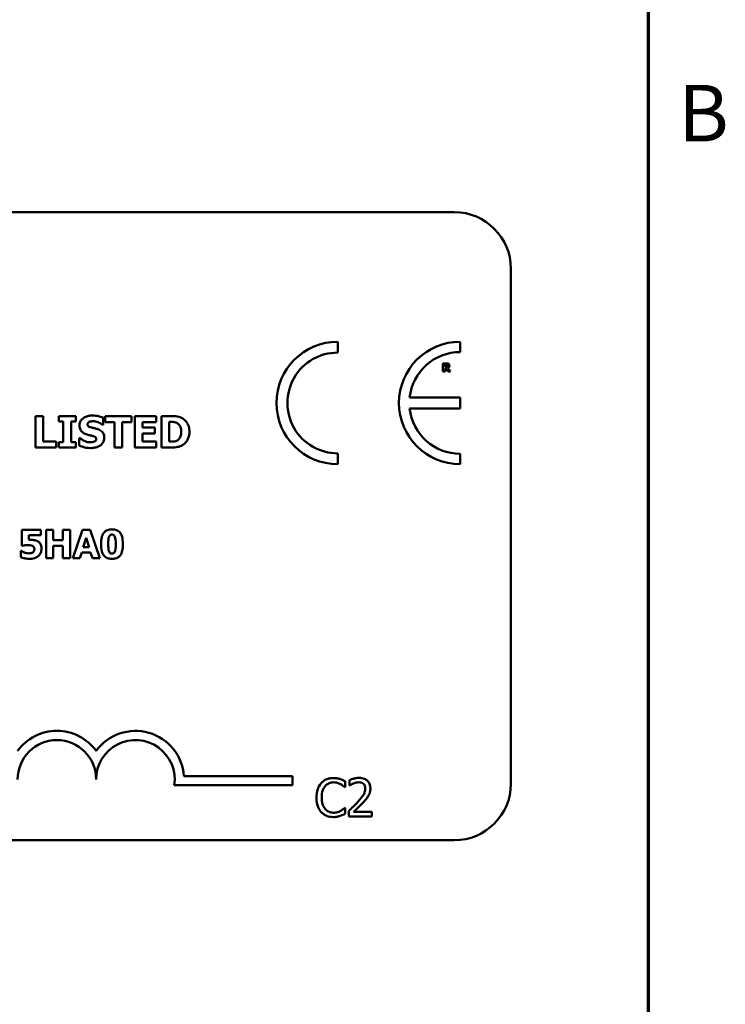
# Model space of a CAD drawing. Units: inches. Extents: x 0.05 to 2.15, y 0.02 to 1.67.
# Drawn here: x 1.99 to 2.14, y 0.45 to 0.66 of the extents above; entities that cross this region are included whole.
import ezdxf

# ---------------------------------------------------------------- set-up
doc = ezdxf.new("R2010")
doc.units = ezdxf.units.IN
doc.header["$LTSCALE"] = 0.1
doc.header["$MEASUREMENT"] = 0
doc.layers.get('0').update_dxf_attribs({"lineweight": 25})
doc.layers.add('Border (ANSI)', color=7, linetype='Continuous', lineweight=70)
doc.layers.add('Visible (ANSI)', color=7, linetype='Continuous', lineweight=50)
doc.styles.add('Note Text (ANSI)', font='tahoma.ttf')

# ---------------------------------------------------------------- blocks, each defined once
blk = doc.blocks.new('Borders Default Border')
at = {"layer": 'Border (ANSI)', "flags": 128}
blk.add_lwpolyline([(0.74999998873613, 0.4999999924907534), (0.74999998873613, 16.49999993992603), (21.24999939926027, 16.49999993992603), (21.24999939926027, 0.4999999924907534), (0.74999998873613, 0.4999999924907534)], dxfattribs=at)
at = {"layer": 'Border (ANSI)', "insert": (21.31337766583297, 6.314999999258461), "char_height": 0.1200000014830762, "attachment_point": 7, "style": 'Note Text (ANSI)'}
blk.add_mtext('B', dxfattribs=at)

msp = doc.modelspace()

# ---------------------------------------------------------------- linework, layer by layer
at = {"layer": 'Visible (ANSI)'}
for p, q in [((1.441199087310589, 0.6202197680787292), (2.083865753977256, 0.6202197680787292)), ((2.095865753977255, 0.6082197680787294), (2.095865753977255, 0.4988864347453958)), ((2.059148771307553, 0.5904167318558403), (2.059148771307553, 0.5927247700224509)), ((2.085130826816306, 0.5905221095788744), (2.085130826816306, 0.5927247700224767)), ((2.082160209749949, 0.5881222144253118), (2.081463505246795, 0.5881222144253118)), ((2.081463505246795, 0.5881222144253118), (2.081463505246795, 0.5863888810444827)), ((2.081896136268916, 0.587803359743425), (2.08204221947119, 0.587803359743425)), ((2.081896136268916, 0.5873370172130885), (2.081896136268916, 0.587803359743425)), ((2.081463505246795, 0.5863888810444827), (2.081896136268916, 0.5863888810444827)), ((2.082021149778553, 0.5873370172130885), (2.081896136268916, 0.5873370172130885)), ((2.081896136268916, 0.5863888810444827), (2.081896136268916, 0.5870251857620803)), ((2.081896136268916, 0.5870251857620803), (2.082053456640596, 0.5870251857620803)), ((2.082053456640596, 0.5870251857620803), (2.082535250278865, 0.5863888810444827)), ((2.083064801887108, 0.5863888810444827), (2.082481873724188, 0.5871263202867318)), ((2.082535250278865, 0.5863888810444827), (2.083064801887108, 0.5863888810444827)), ((2.08511009241276, 0.5808896675276031), (2.074390013180614, 0.5808896675276031)), ((2.08511009241276, 0.5785615428787729), (2.08511009241276, 0.5808896675276031)), ((1.994978861949193, 0.5769318994341428), (1.994978861949193, 0.5702652325547141)), ((1.996653632397024, 0.5769318994341428), (1.994978861949193, 0.5769318994341428)), ((1.996653632397024, 0.571534816603876), (1.996653632397024, 0.5769318994341428)), ((2.003541801174391, 0.5769318994341428), (1.999954550924843, 0.5769318994341428)), ((1.999954550924843, 0.5769318994341428), (1.999954550924843, 0.5757703650912926)), ((2.003541801174391, 0.5757703650912926), (2.003541801174391, 0.5769318994341428)), ((2.015389451471463, 0.5769318994341428), (2.009770866743258, 0.5769318994341428)), ((2.009770866743258, 0.5769318994341428), (2.009770866743258, 0.5756623153849809)), ((2.015389451471463, 0.5756623153849809), (2.015389451471463, 0.5769318994341428)), ((2.020581239859738, 0.5769318994341428), (2.016075567106542, 0.5769318994341428)), ((2.016075567106542, 0.5769318994341428), (2.016075567106542, 0.5702652325547141)), ((2.020581239859738, 0.5756623153849809), (2.020581239859738, 0.5769318994341428)), ((2.023779511166563, 0.5769318994341428), (2.02171576177601, 0.5769318994341428)), ((2.02171576177601, 0.5769318994341428), (2.02171576177601, 0.5702652325547141)), ((2.074388262487147, 0.5785615428787729), (2.08511009241276, 0.5785615428787729)), ((1.999954550924843, 0.5757703650912926), (2.000910790825702, 0.5757703650912926)), ((2.000910790825702, 0.5757703650912926), (2.000910790825702, 0.5714267668975646)), ((2.002585561273533, 0.5714267668975646), (2.002585561273533, 0.5757703650912926)), ((2.002585561273533, 0.5757703650912926), (2.003541801174391, 0.5757703650912926)), ((2.009192800814489, 0.5750788469708981), (2.00933866791801, 0.5750788469708981)), ((2.00933866791801, 0.5750788469708981), (2.00933866791801, 0.5766023478298922)), ((2.009770866743258, 0.5756623153849809), (2.011742773883444, 0.5756623153849809)), ((2.011742773883444, 0.5756623153849809), (2.011742773883444, 0.5702652325547141)), ((2.013417544331275, 0.5756623153849809), (2.015389451471463, 0.5756623153849809)), ((2.013417544331275, 0.5702652325547141), (2.013417544331275, 0.5756623153849809)), ((2.017739532583741, 0.5744899760714997), (2.017739532583741, 0.5756623153849809)), ((2.017739532583741, 0.5756623153849809), (2.020581239859738, 0.5756623153849809)), ((2.023390532223841, 0.5756893278115589), (2.023422947135734, 0.5756893278115589)), ((2.023390532223841, 0.5715132066626138), (2.023390532223841, 0.5756893278115589)), ((2.020359737961799, 0.5744899760714997), (2.017739532583741, 0.5744899760714997)), ((2.017739532583741, 0.571534816603876), (2.017739532583741, 0.5732203920223377)), ((2.017739532583741, 0.5732203920223377), (2.020359737961799, 0.5732203920223377)), ((2.020359737961799, 0.5732203920223377), (2.020359737961799, 0.5744899760714997)), ((1.999425107363916, 0.571534816603876), (1.996653632397024, 0.571534816603876)), ((1.999425107363916, 0.5702652325547141), (1.999425107363916, 0.571534816603876)), ((2.000910790825702, 0.5714267668975646), (1.999954550924843, 0.5714267668975646)), ((1.999954550924843, 0.5714267668975646), (1.999954550924843, 0.5702652325547141)), ((2.003541801174391, 0.5714267668975646), (2.002585561273533, 0.5714267668975646)), ((2.003541801174391, 0.5702652325547141), (2.003541801174391, 0.5714267668975646)), ((2.004292746633256, 0.5722479446655329), (2.004292746633256, 0.5706596139827516)), ((2.004444016222092, 0.5722479446655329), (2.004292746633256, 0.5722479446655329)), ((2.020581239859738, 0.571534816603876), (2.017739532583741, 0.571534816603876)), ((2.020581239859738, 0.5702652325547141), (2.020581239859738, 0.571534816603876)), ((2.023422947135734, 0.5715132066626138), (2.023390532223841, 0.5715132066626138)), ((1.994978861949193, 0.5702652325547141), (1.999425107363916, 0.5702652325547141)), ((1.999954550924843, 0.5702652325547141), (2.003541801174391, 0.5702652325547141)), ((2.011742773883444, 0.5702652325547141), (2.013417544331275, 0.5702652325547141)), ((2.016075567106542, 0.5702652325547141), (2.020581239859738, 0.5702652325547141)), ((2.02171576177601, 0.5702652325547141), (2.023801121107824, 0.5702652325547141)), ((2.059148771307553, 0.566710285402944), (2.059148771307552, 0.5690183235695545)), ((2.085130826816306, 0.5667102854029171), (2.085130826816308, 0.5689129458465187)), ((1.996110896503665, 0.5527578262061406), (1.99213358702174, 0.5527578262061406)), ((1.99213358702174, 0.5527578262061406), (1.99213358702174, 0.5493882962905245)), ((1.996110896503665, 0.5516249250945409), (1.996110896503665, 0.5527578262061406)), ((1.998780264358893, 0.5527578262061406), (1.997272971034448, 0.5527578262061406)), ((1.997272971034448, 0.5527578262061406), (1.997272971034448, 0.5467578263275401)), ((1.998780264358893, 0.5505600952943679), (1.998780264358893, 0.5527578262061406)), ((2.002334559262668, 0.5527578262061406), (2.000827265938221, 0.5527578262061406)), ((2.000827265938221, 0.5527578262061406), (2.000827265938221, 0.5505600952943679)), ((2.002334559262668, 0.5467578263275401), (2.002334559262668, 0.5527578262061406)), ((2.004960166989121, 0.5527578262061406), (2.002932614355916, 0.5467578263275401)), ((2.00660360293642, 0.5527578262061406), (2.004960166989121, 0.5527578262061406)), ((2.008631155569626, 0.5467578263275401), (2.00660360293642, 0.5527578262061406)), ((1.993558222325168, 0.5506281666057946), (1.993558222325168, 0.5516249250945409)), ((1.993558222325168, 0.5516249250945409), (1.996110896503665, 0.5516249250945409)), ((2.000827265938221, 0.5505600952943679), (1.998780264358893, 0.5505600952943679)), ((2.00514493197728, 0.5490722509160441), (2.005762436016649, 0.5510560434204761)), ((2.005762436016649, 0.5510560434204761), (2.006375077819488, 0.5490722509160441)), ((1.992012031108478, 0.5483040175442297), (1.991875888485625, 0.5483040175442297)), ((1.991875888485625, 0.5483040175442297), (1.991875888485625, 0.5469960759175331)), ((1.99213358702174, 0.5493882962905245), (1.992264867408064, 0.5493882962905245)), ((1.998780264358893, 0.5467578263275401), (1.998780264358893, 0.5494174697097073)), ((1.998780264358893, 0.5494174697097073), (2.000827265938221, 0.5494174697097073)), ((2.000827265938221, 0.5494174697097073), (2.000827265938221, 0.5467578263275401)), ((2.004439907680362, 0.5467578263275401), (2.004819162129737, 0.5479831099332185)), ((2.004819162129737, 0.5479831099332185), (2.006705709903561, 0.5479831099332185)), ((2.006375077819488, 0.5490722509160441), (2.00514493197728, 0.5490722509160441)), ((2.006705709903561, 0.5479831099332185), (2.007080102116406, 0.5467578263275401)), ((1.997272971034448, 0.5467578263275401), (1.998780264358893, 0.5467578263275401)), ((2.000827265938221, 0.5467578263275401), (2.002334559262668, 0.5467578263275401)), ((2.002932614355916, 0.5467578263275401), (2.004439907680362, 0.5467578263275401)), ((2.007080102116406, 0.5467578263275401), (2.008631155569626, 0.5467578263275401)), ((2.026480728627815, 0.5005085560035533), (2.049544767331668, 0.5005085560035533)), ((2.049544767331668, 0.5005085560035533), (2.049544767331668, 0.4985488207653731)), ((2.061621124312556, 0.4996427242895644), (2.061621124312556, 0.4985017194132261)), ((2.049544767331668, 0.4985488207653731), (2.024448875183344, 0.4985488207653733)), ((2.060603296099004, 0.4981386724071185), (2.060687574868279, 0.4981386724071185)), ((2.060687574868279, 0.4981386724071185), (2.060687574868279, 0.499422302892999)), ((2.061621124312556, 0.4985017194132261), (2.061679471152823, 0.4985017194132261)), ((2.060687574868279, 0.493769142369323), (2.060609779081256, 0.493769142369323)), ((2.060687574868279, 0.4924984778479464), (2.060687574868279, 0.493769142369323)), ((2.061452566774006, 0.4930884292328713), (2.061452566774006, 0.4919539073387849)), ((2.061452566774006, 0.4919539073387849), (2.066386116267719, 0.4919539073387849)), ((2.066386116267719, 0.4928809738008097), (2.062457429023054, 0.4928809738008097)), ((2.066386116267719, 0.4919539073387849), (2.066386116267719, 0.4928809738008097)), ((2.083865753977256, 0.4868864347453958), (1.441199087310589, 0.4868864347453958))]:
    msp.add_line(p, q, dxfattribs=at)
for centre, radius, start, end in [((2.083865753977256, 0.6082197680787294), 0.012, 0, 90), ((2.059148771307553, 0.5797175277126975), 0.0130072423097537, 90, 270), ((2.085130826816331, 0.5797175277126971), 0.0130072423097795, 90.00000000011214, 270.0000000001121), ((2.059148771307553, 0.5797175277126975), 0.0106992041431429, 89.9999999999955, 269.9999999999955), ((2.085130826816331, 0.5797175277126966), 0.0108045818661781, 90.0000000001365, 173.7719848341202), ((2.085130826816331, 0.5797175277126972), 0.0108045818661778, 186.1418450993794, 269.9999999998724), ((1.999544767331745, 0.4998093790416749), 0.010293068571553, 35.94251469146898, 144.0574853069106), ((2.016211433998333, 0.499809379041675), 0.0102930685711857, 3.894927878498278, 144.0574853070507), ((1.999544767331745, 0.499809379041675), 0.0083333333331727, 0, 180), ((2.016211433998333, 0.499809379041675), 0.0083333333333333, 351.2996422013253, 180), ((2.083865753977256, 0.4988864347453958), 0.012, 270, 0)]:
    msp.add_arc(centre, radius, start, end, dxfattribs=at)
for points, knots in [([(2.082282413967236, 0.5873946077062926), (2.082267574702628, 0.5873826405574146), (2.082251282251946, 0.5873730121116358), (2.082207819070909, 0.5873542632884436), (2.08218455059913, 0.5873499408993005), (2.082125757574996, 0.5873396036642881), (2.082070950996456, 0.5873370172130885), (2.082021149778553, 0.5873370172130885)], [-0.0037751656290817, -0.0037751656290817, -0.0037751656290817, -0.0037751656290817, -0.0034010140262716, -0.0034010140262716, -0.0028461396031759, -0.0028461396031759, 0, 0, 0, 0]), ([(2.08204221947119, 0.587803359743425), (2.082083688925449, 0.587803359743425), (2.082125261293589, 0.5878025122923602), (2.082197612488186, 0.5877953790759916), (2.082228265544204, 0.5877886155178949), (2.082257130336073, 0.5877766714660865)], [-0.0041556972568786, -0.0041556972568786, -0.0041556972568786, -0.0041556972568786, -0.0017852735983706, -0.0017852735983706, 0, 0, 0, 0]), ([(2.082609696526178, 0.5880295077777147), (2.082548518625475, 0.5880671557166083), (2.082482446883508, 0.5880918425633779), (2.082382472185064, 0.5881089434986378), (2.082303757708094, 0.5881222144253118), (2.082160209749949, 0.5881222144253118)], [-0.0281176089756218, -0.0281176089756218, -0.0281176089756218, -0.0281176089756218, -0.0082037658079167, -0.0082037658079167, 0, 0, 0, 0]), ([(2.082257130336073, 0.5877766714660865), (2.082278769737055, 0.5877671712412657), (2.082298866670296, 0.5877545409099814), (2.082325670963746, 0.5877272263980861), (2.082338587609402, 0.5877110605468922), (2.082360846886758, 0.5876553892692806), (2.082365288091604, 0.5876232077283275), (2.082365288091604, 0.5875912581708925)], [-0.0060077336753938, -0.0060077336753938, -0.0060077336753938, -0.0060077336753938, -0.0034244909302469, -0.0034244909302469, -0.0018259172074097, -0.0018259172074097, 0, 0, 0, 0]), ([(2.082365288091604, 0.5875912581708925), (2.082365288091604, 0.5875664517391082), (2.082363526179516, 0.5875405513462651), (2.082353779138909, 0.5874934951739001), (2.08234695437173, 0.5874757369174217), (2.082324088793765, 0.5874341508172966), (2.082305053561757, 0.5874127193819088), (2.082282413967236, 0.5873946077062926)], [-0.0038403303792645, -0.0038403303792645, -0.0038403303792645, -0.0038403303792645, -0.0027120298130434, -0.0027120298130434, -0.0016569400790239, -0.0016569400790239, 0, 0, 0, 0]), ([(2.082481873724188, 0.5871263202867318), (2.082556524202245, 0.5871625990237309), (2.082623545758135, 0.5872100872863864), (2.082736962674431, 0.5873342824876583), (2.082761871307311, 0.5873888333646697), (2.082801737203153, 0.587490490834422), (2.082811965575479, 0.5875688983780754), (2.082811965575479, 0.5876460393717453)], [-0.0080157577226852, -0.0080157577226852, -0.0080157577226852, -0.0080157577226852, -0.0062355775758978, -0.0062355775758978, -0.0044086077882422, -0.0044086077882422, 0, 0, 0, 0]), ([(2.082811965575479, 0.5876460393717453), (2.082811965575479, 0.5876949264618601), (2.082806988808524, 0.5877447147260753), (2.082782982653454, 0.58783031470377), (2.082766748669081, 0.587866800889374), (2.082704778173761, 0.5879558067746022), (2.082661135591381, 0.5879967738271301), (2.082609696526178, 0.5880295077777147)], [-0.0095174762782591, -0.0095174762782591, -0.0095174762782591, -0.0095174762782591, -0.0061981506140167, -0.0061981506140167, -0.0034845048863635, -0.0034845048863635, 0, 0, 0, 0]), ([(2.00710203899736, 0.5770507541110855), (2.006814916854108, 0.5770507541110855), (2.00652690598214, 0.5770253347783957), (2.005989669220765, 0.576909429746139), (2.005742097137596, 0.5768253567164355), (2.005282004073206, 0.5765924822261091), (2.005036833948149, 0.5764302331380406), (2.004676841220031, 0.5760576905352364), (2.004551953412375, 0.5758744404750638), (2.004371590935668, 0.5754397588026388), (2.004330564030465, 0.5752003026395767), (2.004330564030465, 0.5749545898086397)], [-0.0800120555804334, -0.0800120555804334, -0.0800120555804334, -0.0800120555804334, -0.0610121001278662, -0.0610121001278662, -0.0436480569434984, -0.0436480569434984, -0.0268938514748554, -0.0268938514748554, -0.0140424882880539, -0.0140424882880539, 0, 0, 0, 0]), ([(2.00933866791801, 0.5766023478298922), (2.009003418286333, 0.576750481388075), (2.00864398154544, 0.5768551343296568), (2.008045320705141, 0.5769787111086174), (2.007630392244839, 0.5770507541110855), (2.00710203899736, 0.5770507541110855)], [-0.0753631378672368, -0.0753631378672368, -0.0753631378672368, -0.0753631378672368, -0.0301953880934982, -0.0301953880934982, 0, 0, 0, 0]), ([(2.026248446955784, 0.5764078583585313), (2.026071971844718, 0.5765208024296128), (2.025886016149331, 0.5766155419941295), (2.025497216866735, 0.5767621384449443), (2.025298867683094, 0.576813123649818), (2.024660080918262, 0.5769059869240007), (2.024219018464313, 0.5769318994341428), (2.023779511166563, 0.5769318994341428)], [-0.0488647087219279, -0.0488647087219279, -0.0488647087219279, -0.0488647087219279, -0.0368904077198956, -0.0368904077198956, -0.0251178420664279, -0.0251178420664279, 0, 0, 0, 0]), ([(2.004330564030465, 0.5749545898086397), (2.004330564030465, 0.5747803191744288), (2.004346518701054, 0.5746054853704675), (2.004419654223237, 0.5742802407844009), (2.004472657849531, 0.5741310318332637), (2.004665793624488, 0.5737677757496661), (2.004812132267424, 0.5736168356495809), (2.005186412290015, 0.5733111112429782), (2.0054812815108, 0.5731711315590001), (2.005773027609726, 0.5730691224335014)], [-0.0406638513486091, -0.0406638513486091, -0.0406638513486091, -0.0406638513486091, -0.0338190470172609, -0.0338190470172609, -0.0275722417480448, -0.0275722417480448, -0.0176631085463727, -0.0176631085463727, 0, 0, 0, 0]), ([(2.006043151875504, 0.575159884250632), (2.006043151875504, 0.5751933280648182), (2.006046336209476, 0.5752264899183702), (2.006059691297408, 0.5752915249551074), (2.006069622949727, 0.5753227534760537), (2.006094273821355, 0.5753792528809042), (2.006125451399291, 0.5754442959320702), (2.006264702552774, 0.5755908117747395), (2.006340237714976, 0.5756451536699277), (2.006426728332911, 0.5756839253262434)], [-0.0257468401070019, -0.0257468401070019, -0.0257468401070019, -0.0257468401070019, -0.0185963792564179, -0.0185963792564179, -0.011551922311197, -0.011551922311197, -0.0054168638962503, -0.0054168638962503, 0, 0, 0, 0]), ([(2.006923756981946, 0.5744845735861839), (2.006728520236935, 0.5745293153402488), (2.006523649918166, 0.5745875028203355), (2.006279410205798, 0.5747061638004661), (2.006224933584719, 0.5747472680740479), (2.006140527228819, 0.5748323759499249), (2.006106387697158, 0.5748835426656428), (2.006054453957696, 0.5750109237477588), (2.006043151875504, 0.5750850562346461), (2.006043151875504, 0.575159884250632)], [-0.0166159938436475, -0.0166159938436475, -0.0166159938436475, -0.0166159938436475, -0.011124856891041, -0.011124856891041, -0.0078594471293075, -0.0078594471293075, -0.0042764211135787, -0.0042764211135787, 0, 0, 0, 0]), ([(2.006426728332911, 0.5756839253262434), (2.00654374825154, 0.5757359341789674), (2.006668156630866, 0.5757791661212792), (2.00686545256355, 0.5758161591086574), (2.006990270178123, 0.5758351949150795), (2.007188478762409, 0.5758351949150795)], [-0.0313206683722023, -0.0313206683722023, -0.0313206683722023, -0.0313206683722023, -0.0113276205918687, -0.0113276205918687, 0, 0, 0, 0]), ([(2.007188478762409, 0.5758351949150795), (2.007568294861955, 0.5758351949150795), (2.007933646368069, 0.5757602048152815), (2.008527476518457, 0.575517274299214), (2.008877878877528, 0.5753481280474305), (2.009192800814489, 0.5750788469708981)], [-0.0580373153762889, -0.0580373153762889, -0.0580373153762889, -0.0580373153762889, -0.0236802543610161, -0.0236802543610161, 0, 0, 0, 0]), ([(2.023422947135734, 0.5756893278115589), (2.0236229861699, 0.5756893278115589), (2.024157869689111, 0.5756879508868252), (2.024618685538718, 0.5756421123691684), (2.024829330772519, 0.5755747664384782), (2.025027485274461, 0.5754678259136199)], [-0.0264654255082942, -0.0264654255082942, -0.0264654255082942, -0.0264654255082942, -0.0128684596113059, -0.0128684596113059, 0, 0, 0, 0]), ([(2.025027485274461, 0.5754678259136199), (2.02519570496474, 0.5753719798110191), (2.025345793807864, 0.5752529640095294), (2.025600708972465, 0.5749610777737422), (2.025697282263494, 0.5747973424348543), (2.025899488554148, 0.5742987483978822), (2.025945907778111, 0.5739481997259837), (2.025945907778111, 0.573603968479744)], [-0.0417534617344027, -0.0417534617344027, -0.0417534617344027, -0.0417534617344027, -0.0307218278084643, -0.0307218278084643, -0.019672815722598, -0.019672815722598, 0, 0, 0, 0]), ([(2.027663898108465, 0.5735931635091128), (2.027663898108465, 0.5739620619627352), (2.027622329604685, 0.5743315849885846), (2.027402908751219, 0.5750916324092687), (2.027236064264221, 0.5753780329819628), (2.026866987081247, 0.57591585687552), (2.026585568843935, 0.5761905401165821), (2.026248446955784, 0.5764078583585313)], [-0.049826549786368, -0.049826549786368, -0.049826549786368, -0.049826549786368, -0.0372779485303671, -0.0372779485303671, -0.0229226637954509, -0.0229226637954509, 0, 0, 0, 0]), ([(2.005773027609726, 0.5730691224335014), (2.006009930084504, 0.5729863945851666), (2.006253752112975, 0.5729218015333232), (2.006743464400396, 0.5728224892512586), (2.006986121216335, 0.5727665625437215), (2.007226296159618, 0.5727017534320418)], [-0.0285567664084923, -0.0285567664084923, -0.0285567664084923, -0.0285567664084923, -0.0142169426215888, -0.0142169426215888, 0, 0, 0, 0]), ([(2.008236560913632, 0.5741388145259867), (2.008019264706338, 0.5742145389618623), (2.007793469825462, 0.5742833867364902), (2.007354375886805, 0.5743864783568704), (2.007139157491651, 0.5744359347614117), (2.006923756981946, 0.5744845735861839)], [-0.0257765740937568, -0.0257765740937568, -0.0257765740937568, -0.0257765740937568, -0.0126200755387834, -0.0126200755387834, 0, 0, 0, 0]), ([(2.009603389698474, 0.5723505918865289), (2.009603389698474, 0.5725074672736498), (2.009590356909376, 0.5726656329241058), (2.009529862986827, 0.5729567865852113), (2.009486239688444, 0.5730902799006895), (2.009365045017074, 0.5733334534145424), (2.009260742323841, 0.5735027197522004), (2.008820543712932, 0.573884387966683), (2.008529379931579, 0.5740312950428345), (2.008236560913632, 0.5741388145259867)], [-0.0682051876066458, -0.0682051876066458, -0.0682051876066458, -0.0682051876066458, -0.0497616216940839, -0.0497616216940839, -0.033250982284854, -0.033250982284854, -0.0178270827128775, -0.0178270827128775, 0, 0, 0, 0]), ([(2.025945907778111, 0.573603968479744), (2.025945907778111, 0.5733511022082488), (2.025922350402183, 0.5730928172721864), (2.025786039124073, 0.5725600939406374), (2.025677506857426, 0.5723615640944268), (2.025450812644943, 0.5720381438974886), (2.025294365182386, 0.57188990024925), (2.025108522554196, 0.5717725259577616)], [-0.0311026233251277, -0.0311026233251277, -0.0311026233251277, -0.0311026233251277, -0.0225717803822217, -0.0225717803822217, -0.012561851684849, -0.012561851684849, 0, 0, 0, 0]), ([(2.026226837014521, 0.5707946761156412), (2.026484564518388, 0.5709582770528784), (2.026708159139789, 0.5711616224095069), (2.02704314057137, 0.5715706436564321), (2.027252950851219, 0.5718629616469585), (2.027588304203849, 0.5726740504661777), (2.027663898108465, 0.5731285603244998), (2.027663898108465, 0.5735931635091128)], [-0.0824019177261204, -0.0824019177261204, -0.0824019177261204, -0.0824019177261204, -0.0501542615333016, -0.0501542615333016, -0.0265520720006386, -0.0265520720006386, 0, 0, 0, 0]), ([(2.004292746633256, 0.5706596139827516), (2.004639872899355, 0.570508689519231), (2.005001268359229, 0.5703891588727843), (2.005530308210359, 0.5702531906867462), (2.005961808473383, 0.5701463778777713), (2.006713060054638, 0.5701463778777713)], [-0.1398056947551399, -0.1398056947551399, -0.1398056947551399, -0.1398056947551399, -0.0429340278687262, -0.0429340278687262, 0, 0, 0, 0]), ([(2.006718462539952, 0.5713619370737774), (2.006316527766434, 0.5713619370737774), (2.005924330749782, 0.5714484125030284), (2.005298451928365, 0.571686976179353), (2.004887707353542, 0.5718710457474208), (2.004444016222092, 0.5722479446655329)], [-0.0831696631747301, -0.0831696631747301, -0.0831696631747301, -0.0831696631747301, -0.0332706574675677, -0.0332706574675677, 0, 0, 0, 0]), ([(2.006713060054638, 0.5701463778777713), (2.007011316458239, 0.5701463778777713), (2.007313256257883, 0.5701692336042641), (2.007864170416663, 0.5702763883410423), (2.008116724292902, 0.5703533593249365), (2.008687689820424, 0.5706229977675958), (2.008911947340516, 0.5708107777824928), (2.009227981812256, 0.5711349665209497), (2.009362064167321, 0.571332796633128), (2.009559151269213, 0.5718098345995384), (2.009603389698474, 0.5720773483393926), (2.009603389698474, 0.5723505918865289)], [-0.0597555454342878, -0.0597555454342878, -0.0597555454342878, -0.0597555454342878, -0.050044822089797, -0.050044822089797, -0.0414874056926739, -0.0414874056926739, -0.0294944746404061, -0.0294944746404061, -0.015615868718844, -0.015615868718844, 0, 0, 0, 0]), ([(2.007474810484135, 0.5714915967213515), (2.007368082494378, 0.5714423376491559), (2.007232861750031, 0.5714127690884748), (2.007042259580364, 0.5713864791340381), (2.006863809240176, 0.5713619370737774), (2.006718462539952, 0.5713619370737774)], [-0.0277382576365648, -0.0277382576365648, -0.0277382576365648, -0.0277382576365648, -0.0083065639177493, -0.0083065639177493, 0, 0, 0, 0]), ([(2.007226296159618, 0.5727017534320418), (2.007347771861621, 0.5726701697495212), (2.007464132280389, 0.5726239291588398), (2.00760811235603, 0.5725374170887934), (2.007685911276589, 0.5724897470014483), (2.007793285911413, 0.5723795082046114), (2.007828147790807, 0.5723281022398023), (2.007879303789376, 0.5722043409880704), (2.007890801853434, 0.572135059626146), (2.007890801853434, 0.572064260164803)], [-0.0281797724953955, -0.0281797724953955, -0.0281797724953955, -0.0281797724953955, -0.0128400913897429, -0.0128400913897429, -0.0076525272544735, -0.0076525272544735, -0.0040461892157456, -0.0040461892157456, 0, 0, 0, 0]), ([(2.007890801853434, 0.572064260164803), (2.007890801853434, 0.5719894579035752), (2.007880404760499, 0.571914610555202), (2.007825164509553, 0.5717707662445384), (2.007785517538664, 0.5717210802432896), (2.007669060051286, 0.571599150766319), (2.007577929010168, 0.5715367110764912), (2.007474810484135, 0.5714915967213515)], [-0.0126607387808281, -0.0126607387808281, -0.0126607387808281, -0.0126607387808281, -0.0096359998876088, -0.0096359998876088, -0.0064325455228409, -0.0064325455228409, 0, 0, 0, 0]), ([(2.025108522554196, 0.5717725259577616), (2.024995492777252, 0.5717012302523053), (2.024875641157961, 0.5716430945857536), (2.024566882921278, 0.57154243713863), (2.024459690792585, 0.5715364527905032), (2.024068330535464, 0.5715172952953994), (2.023724632704742, 0.5715132066626138), (2.023422947135734, 0.5715132066626138)], [-0.0258160304644084, -0.0258160304644084, -0.0258160304644084, -0.0258160304644084, -0.0222873976571099, -0.0222873976571099, -0.0172413302687764, -0.0172413302687764, 0, 0, 0, 0]), ([(2.023801121107824, 0.5702652325547141), (2.024254128225303, 0.5702652325547141), (2.024710012953834, 0.5702924153971808), (2.02554116119009, 0.5704413647803606), (2.025898060560379, 0.5705823413223406), (2.026226837014521, 0.5707946761156412)], [-0.0482568490649797, -0.0482568490649797, -0.0482568490649797, -0.0482568490649797, -0.0223674923479903, -0.0223674923479903, 0, 0, 0, 0]), ([(2.009452873543275, 0.5520916998014661), (2.00925092960248, 0.5517992292665197), (2.009123161425216, 0.5514662727831822), (2.008987246911319, 0.5508479949944713), (2.008922889761455, 0.5504298105466602), (2.008922889761455, 0.5497578262668404)], [-0.0875340931592924, -0.0875340931592924, -0.0875340931592924, -0.0875340931592924, -0.0384039015917105, -0.0384039015917105, 0, 0, 0, 0]), ([(2.011237314349958, 0.5528793821194024), (2.010998649398752, 0.5528793821194024), (2.010756618642115, 0.5528572449863879), (2.010260896272558, 0.5527357854448768), (2.010074572076281, 0.5526420780769051), (2.009751084993764, 0.5524395981806574), (2.009586996985246, 0.5522813225987337), (2.009452873543275, 0.5520916998014661)], [-0.0293133381156482, -0.0293133381156482, -0.0293133381156482, -0.0293133381156482, -0.0218101178479015, -0.0218101178479015, -0.0132738060608403, -0.0132738060608403, 0, 0, 0, 0]), ([(2.013026617393171, 0.5520673886188137), (2.012927254306517, 0.5522120752186792), (2.01281043077005, 0.552341127309582), (2.012538989519053, 0.5525608524237621), (2.012388241793114, 0.5526493292856914), (2.011918038884648, 0.5528390580273462), (2.011569129876356, 0.5528793821194024), (2.011237314349958, 0.5528793821194024)], [-0.0389861756603199, -0.0389861756603199, -0.0389861756603199, -0.0389861756603199, -0.028922648386794, -0.028922648386794, -0.0189632573336668, -0.0189632573336668, 0, 0, 0, 0]), ([(2.013546876701933, 0.5497578262668404), (2.013546876701933, 0.5504529466538325), (2.013467831386148, 0.5509545075227112), (2.013297118658538, 0.5515715087349135), (2.013187027530447, 0.5518353668131116), (2.013026617393171, 0.5520673886188137)], [-0.0366021682331865, -0.0366021682331865, -0.0366021682331865, -0.0366021682331865, -0.0161205077236057, -0.0161205077236057, 0, 0, 0, 0]), ([(1.994107655053111, 0.5506476155519163), (1.994029613873623, 0.5506476155519163), (1.993923842907476, 0.5506449654170888), (1.99379658339961, 0.5506412767357012), (1.993676868106881, 0.5506376582683316), (1.993558222325168, 0.5506281666057946)], [-0.0169929236560329, -0.0169929236560329, -0.0169929236560329, -0.0169929236560329, -0.0068022697594087, -0.0068022697594087, 0, 0, 0, 0]), ([(1.995556601539191, 0.550292672285192), (1.995355721894109, 0.5504186476558364), (1.995135605128053, 0.5505047649062214), (1.994717612795277, 0.5506050830660876), (1.994457581455737, 0.5506476155519163), (1.994107655053111, 0.5506476155519163)], [-0.0445941634545515, -0.0445941634545515, -0.0445941634545515, -0.0445941634545515, -0.0199982939100558, -0.0199982939100558, 0, 0, 0, 0]), ([(1.996276212545701, 0.5487902411972767), (1.996276212545701, 0.5489923025363252), (1.996255913722001, 0.549197541053488), (1.996166538533938, 0.5495260242711236), (1.996105749158824, 0.549690780213985), (1.995870613508174, 0.5500394744987172), (1.995727638382071, 0.5501802766455849), (1.995556601539191, 0.550292672285192)], [-0.0420756211557705, -0.0420756211557705, -0.0420756211557705, -0.0420756211557705, -0.0240353952814672, -0.0240353952814672, -0.0116964119633353, -0.0116964119633353, 0, 0, 0, 0]), ([(2.008922889761455, 0.5497578262668404), (2.008922889761455, 0.549334019068424), (2.008950211482896, 0.5487180019449907), (2.009175547109824, 0.5479182243856185), (2.009286753228355, 0.5476579711854064), (2.009448011306745, 0.547428814968745)], [-0.0475037756441124, -0.0475037756441124, -0.0475037756441124, -0.0475037756441124, -0.0160139092493314, -0.0160139092493314, 0, 0, 0, 0]), ([(2.010435045322431, 0.5497529640303098), (2.010435045322431, 0.5501568153923972), (2.010452928485181, 0.5505804947846435), (2.010554725321032, 0.5511620721147223), (2.010606507505963, 0.5512995513558924), (2.010688252517068, 0.5514661167804867), (2.010737176004994, 0.551540067284626), (2.010853334112223, 0.5516542625050787), (2.010914589517498, 0.5516955010861511), (2.011064636216498, 0.5517571499794406), (2.011150288368285, 0.551770792190455), (2.011237314349958, 0.551770792190455)], [-0.0278561091293287, -0.0278561091293287, -0.0278561091293287, -0.0278561091293287, -0.0198749718662714, -0.0198749718662714, -0.0142810712382024, -0.0142810712382024, -0.0092690800332331, -0.0092690800332331, -0.0049735348526942, -0.0049735348526942, 0, 0, 0, 0]), ([(2.011237314349958, 0.547739998106695), (2.011190769246034, 0.547739998106695), (2.011144311216551, 0.5477439638174073), (2.011055710190384, 0.5477613997471874), (2.011014059651245, 0.5477741698077117), (2.010903189971254, 0.547823022193856), (2.010841593260805, 0.5478676340483886), (2.0107039667921, 0.548012386823563), (2.010652313497806, 0.5481166457195487), (2.01046427206259, 0.548581800848768), (2.010435045322431, 0.5492382504514401), (2.010435045322431, 0.5497529640303098)], [-0.0439897274415003, -0.0439897274415003, -0.0439897274415003, -0.0439897274415003, -0.0416507962537483, -0.0416507962537483, -0.0394522878814073, -0.0394522878814073, -0.0355629856876935, -0.0355629856876935, -0.0294158810324093, -0.0294158810324093, 0, 0, 0, 0]), ([(2.011237314349958, 0.551770792190455), (2.011283909391567, 0.551770792190455), (2.011330440620211, 0.5517668813841315), (2.011419079333065, 0.551749660348516), (2.011460739313934, 0.551737055768802), (2.011571305522584, 0.551688882569282), (2.011632733334051, 0.5516449398728019), (2.011771848741638, 0.5514997803916046), (2.011822339208463, 0.5513951538657983), (2.011989838767449, 0.5509819882869667), (2.012034721140956, 0.5503981861136868), (2.012034721140956, 0.5497578262668404)], [-0.0553712699942153, -0.0553712699942153, -0.0553712699942153, -0.0553712699942153, -0.052368543437572, -0.052368543437572, -0.0495526280376302, -0.0495526280376302, -0.0445968847227328, -0.0445968847227328, -0.0365965652472691, -0.0365965652472691, 0, 0, 0, 0]), ([(2.012034721140956, 0.5497578262668404), (2.012034721140956, 0.5493529834052684), (2.012016266895952, 0.5489291032280958), (2.011912274165637, 0.5483481668064712), (2.011859878302542, 0.5482097573308704), (2.011776692130216, 0.5480415766080888), (2.011727618322591, 0.5479676236782585), (2.011612210212068, 0.5478545062983442), (2.011551976266021, 0.547813850560851), (2.011405254209159, 0.5477534373583656), (2.011322035861985, 0.547739998106695), (2.011237314349958, 0.547739998106695)], [-0.0280352474184864, -0.0280352474184864, -0.0280352474184864, -0.0280352474184864, -0.0197925382145889, -0.0197925382145889, -0.0140759005702844, -0.0140759005702844, -0.0090667683313619, -0.0090667683313619, -0.0048418344122528, -0.0048418344122528, 0, 0, 0, 0]), ([(2.013021755156641, 0.547419090495684), (2.01311835436372, 0.5475563630531121), (2.013196881358131, 0.5477050661604373), (2.013331465023019, 0.5480329609076166), (2.013384110001581, 0.5482139074791382), (2.013476334913093, 0.5486479070627257), (2.013546876701933, 0.5490723692677828), (2.013546876701933, 0.5497578262668404)], [-0.0931657765646712, -0.0931657765646712, -0.0931657765646712, -0.0931657765646712, -0.0675982796911505, -0.0675982796911505, -0.0391738674961402, -0.0391738674961402, 0, 0, 0, 0]), ([(1.992639259620909, 0.5479879721697491), (1.992519035461994, 0.548034015464653), (1.992381465296823, 0.5480926502383884), (1.992184576239324, 0.5482080679617491), (1.992098822439596, 0.5482570055732082), (1.992012031108478, 0.5483040175442297)], [-0.0130430463800687, -0.0130430463800687, -0.0130430463800687, -0.0130430463800687, -0.0056410438876531, -0.0056410438876531, 0, 0, 0, 0]), ([(1.992264867408064, 0.5493882962905245), (1.992438974569101, 0.5494327491827045), (1.992630293452741, 0.549469990573932), (1.992893803044419, 0.5495149301942184), (1.993126569557351, 0.5495536123325607), (1.993451253121497, 0.5495536123325607)], [-0.0563341750988341, -0.0563341750988341, -0.0563341750988341, -0.0563341750988341, -0.0185556656909597, -0.0185556656909597, 0, 0, 0, 0]), ([(1.993563084561698, 0.5477934827085305), (1.993399215566824, 0.5477934827085305), (1.993233359152215, 0.5478092294690475), (1.993010022966231, 0.5478656770764943), (1.992849175733606, 0.5479068682171162), (1.992639259620909, 0.5479879721697491)], [-0.0445965796338652, -0.0445965796338652, -0.0445965796338652, -0.0445965796338652, -0.0128609882440192, -0.0128609882440192, 0, 0, 0, 0]), ([(1.993451253121497, 0.5495536123325607), (1.99361258280353, 0.5495536123325607), (1.993895953271394, 0.5495362420843689), (1.99422311042263, 0.5494579301794122), (1.994341622339256, 0.549410600105878), (1.994448011610245, 0.5493396739252198)], [-0.0192281180591609, -0.0192281180591609, -0.0192281180591609, -0.0192281180591609, -0.0073074270609677, -0.0073074270609677, 0, 0, 0, 0]), ([(1.99450635844861, 0.5480657679542364), (1.99444933455134, 0.5480120984038646), (1.994384648583509, 0.5479688801570866), (1.994236570429924, 0.547896486393112), (1.994153340075023, 0.5478699544570719), (1.993902847678094, 0.547816277514873), (1.993732760439345, 0.5477934827085305), (1.993563084561698, 0.5477934827085305)], [-0.0191148294211056, -0.0191148294211056, -0.0191148294211056, -0.0191148294211056, -0.0146406270616598, -0.0146406270616598, -0.0096969764075271, -0.0096969764075271, 0, 0, 0, 0]), ([(1.994448011610245, 0.5493396739252198), (1.994506198487688, 0.5493015514882741), (1.994557687784979, 0.5492558899764303), (1.99463808475584, 0.549160014818073), (1.994681990286795, 0.5490992823386549), (1.994750186359178, 0.5489289577289105), (1.994764056984725, 0.5488302392620658), (1.994764056984725, 0.548731894358911)], [-0.0165642472518705, -0.0165642472518705, -0.0165642472518705, -0.0165642472518705, -0.0104799228498032, -0.0104799228498032, -0.0056204112152939, -0.0056204112152939, 0, 0, 0, 0]), ([(1.994764056984725, 0.548731894358911), (1.994764056984725, 0.5486581238606103), (1.99475953865106, 0.5485816041706956), (1.994736906915098, 0.5484498551363374), (1.994720972378331, 0.5483900574033564), (1.994678562910399, 0.5482976653482176), (1.994628294388081, 0.5481877038937083), (1.99450635844861, 0.5480657679542364)], [-0.0414246106080557, -0.0414246106080557, -0.0414246106080557, -0.0414246106080557, -0.0239888129787915, -0.0239888129787915, -0.0098551437013835, -0.0098551437013835, 0, 0, 0, 0]), ([(1.99563925956021, 0.5472343255075262), (1.995743435101911, 0.547328884845379), (1.995836111236081, 0.5474336276831048), (1.99599697483042, 0.5476650742831224), (1.996063055178158, 0.5477889404920459), (1.996200576154448, 0.5481306592816177), (1.996276212545701, 0.5484150307227345), (1.996276212545701, 0.5487902411972767)], [-0.0480470040545878, -0.0480470040545878, -0.0480470040545878, -0.0480470040545878, -0.0347676315847198, -0.0347676315847198, -0.0214432786200854, -0.0214432786200854, 0, 0, 0, 0]), ([(1.991875888485625, 0.5469960759175331), (1.99212190735805, 0.5468863136513741), (1.992411659492741, 0.5468051334143686), (1.992813003040797, 0.5467139189716286), (1.99317083621866, 0.5466361531713396), (1.993825645334345, 0.5466314081777478)], [-0.1075073351206027, -0.1075073351206027, -0.1075073351206027, -0.1075073351206027, -0.037423323471555, -0.037423323471555, 0, 0, 0, 0]), ([(1.993825645334345, 0.5466314081777478), (1.994422405177475, 0.5466314081777478), (1.994754424110865, 0.5467370231462974), (1.995191132575154, 0.5469041747881055), (1.995430795035382, 0.5470451038619127), (1.99563925956021, 0.5472343255075262)], [-0.0267244373869761, -0.0267244373869761, -0.0267244373869761, -0.0267244373869761, -0.0160897590541632, -0.0160897590541632, 0, 0, 0, 0]), ([(2.009448011306745, 0.547428814968745), (2.009545132044732, 0.5472890974158524), (2.009659113876356, 0.5471647434669702), (2.009924322859221, 0.5469517973202703), (2.010071807564631, 0.5468663775249524), (2.010543168172604, 0.5466739062078017), (2.010897727256216, 0.5466314081777478), (2.011237314349958, 0.5466314081777478)], [-0.0387026639451589, -0.0387026639451589, -0.0387026639451589, -0.0387026639451589, -0.0290494733565169, -0.0290494733565169, -0.0194074024073593, -0.0194074024073593, 0, 0, 0, 0]), ([(2.011237314349958, 0.5466314081777478), (2.011479153641109, 0.5466314081777478), (2.011726199022489, 0.5466532946646209), (2.012109888702294, 0.5467482264534925), (2.012318809511, 0.5468156078148536), (2.012727054334139, 0.5470738085624971), (2.012889706694695, 0.5472304498357593), (2.013021755156641, 0.547419090495684)], [-0.0504103781232417, -0.0504103781232417, -0.0504103781232417, -0.0504103781232417, -0.0276059530259845, -0.0276059530259845, -0.0131596602191321, -0.0131596602191321, 0, 0, 0, 0]), ([(2.058217558630297, 0.500096533047199), (2.057935634748741, 0.500096533047199), (2.057654296217818, 0.5000709342597685), (2.057119551530079, 0.4999573481856137), (2.056871781328083, 0.4998746032506249), (2.056242787778332, 0.4995734329551491), (2.055905432689479, 0.4993169482968419), (2.055617882747276, 0.4989944260643722)], [-0.0560015917495273, -0.0560015917495273, -0.0560015917495273, -0.0560015917495273, -0.0398551454684972, -0.0398551454684972, -0.0246941942448582, -0.0246941942448582, 0, 0, 0, 0]), ([(2.059624365778965, 0.4998890776151374), (2.059330866886406, 0.4999784033650463), (2.059072625426501, 0.500021705578038), (2.058723889468346, 0.5000792950023207), (2.058469831892348, 0.500096533047199), (2.058217558630297, 0.500096533047199)], [-0.0201973989401221, -0.0201973989401221, -0.0201973989401221, -0.0201973989401221, -0.0144174169261574, -0.0144174169261574, 0, 0, 0, 0]), ([(2.060687574868279, 0.499422302892999), (2.060442209663899, 0.4995539622709594), (2.060252548094589, 0.4996403659308595), (2.059980358837939, 0.4997617033103296), (2.059803853702327, 0.4998307440400442), (2.059624365778965, 0.4998890776151374)], [-0.017031962976662, -0.017031962976662, -0.017031962976662, -0.017031962976662, -0.0107858752462118, -0.0107858752462118, 0, 0, 0, 0]), ([(2.063669746704164, 0.5001224649762066), (2.063156906630748, 0.5001224649762066), (2.062724112893627, 0.5000116046809711), (2.062219771376579, 0.4998765624168435), (2.061878176081938, 0.4997687300588697), (2.061621124312556, 0.4996427242895644)], [-0.0253747941046454, -0.0253747941046454, -0.0253747941046454, -0.0253747941046454, -0.0163605853483387, -0.0163605853483387, 0, 0, 0, 0]), ([(2.06605548417287, 0.4979247339928051), (2.06605548417287, 0.4980958778691211), (2.066041908399534, 0.4982673743876071), (2.065981187196668, 0.4985906169444766), (2.065936974239429, 0.4987417143219987), (2.065773712409958, 0.4991222654101398), (2.065630624616471, 0.4993289174917016), (2.065300247050597, 0.4996488900891115), (2.065085962508974, 0.4998136107489441), (2.064423616723741, 0.5000730597453547), (2.064043494643796, 0.5001224649762066), (2.063669746704164, 0.5001224649762066)], [-0.0959953968725845, -0.0959953968725845, -0.0959953968725845, -0.0959953968725845, -0.079800649386459, -0.079800649386459, -0.0648758660385824, -0.0648758660385824, -0.0406209224374668, -0.0406209224374668, -0.0213596947500188, -0.0213596947500188, 0, 0, 0, 0]), ([(2.055617882747276, 0.4989944260643722), (2.055207979220839, 0.4985298687344096), (2.054991733596595, 0.4980359945880107), (2.054684883861468, 0.497142634599666), (2.054619503480481, 0.496533715987807), (2.054619503480481, 0.4959474244059689)], [-0.0539151519103117, -0.0539151519103117, -0.0539151519103117, -0.0539151519103117, -0.0335065639020508, -0.0335065639020508, 0, 0, 0, 0]), ([(2.055728093445559, 0.4959474244059689), (2.055728093445559, 0.4964239214217613), (2.055781834730813, 0.496990086212682), (2.056093632968951, 0.4978405843743678), (2.056240716311746, 0.4981226570467818), (2.05644122149327, 0.4983655767859358)], [-0.0517877902683029, -0.0517877902683029, -0.0517877902683029, -0.0517877902683029, -0.0180011003854777, -0.0180011003854777, 0, 0, 0, 0]), ([(2.05644122149327, 0.4983655767859358), (2.056562232652391, 0.4985071370098125), (2.056696951190801, 0.4986345946133918), (2.056993800064318, 0.4988532048076727), (2.057151882935536, 0.4989422293368672), (2.057604079265145, 0.4991313197843432), (2.057901877128871, 0.4991889155319298), (2.058211075648045, 0.4991889155319298)], [-0.0385682893953399, -0.0385682893953399, -0.0385682893953399, -0.0385682893953399, -0.0280114392602488, -0.0280114392602488, -0.0176706953707453, -0.0176706953707453, 0, 0, 0, 0]), ([(2.058211075648045, 0.4991889155319298), (2.058659045513587, 0.4991889155319298), (2.058926391318846, 0.4991150249796249), (2.05926843696784, 0.4990133357326262), (2.059491476743251, 0.4989229686299418), (2.059702161565987, 0.4988064195790665)], [-0.0203942810788795, -0.0203942810788795, -0.0203942810788795, -0.0203942810788795, -0.0137601933590011, -0.0137601933590011, 0, 0, 0, 0]), ([(2.059702161565987, 0.4988064195790665), (2.06001048225631, 0.4986365285864398), (2.060104105031073, 0.4985619741943589), (2.060357054104759, 0.4983536631925009), (2.060490708712189, 0.4982410245769499), (2.060603296099004, 0.4981386724071185)], [-0.0188313320395011, -0.0188313320395011, -0.0188313320395011, -0.0188313320395011, -0.0086957976568566, -0.0086957976568566, 0, 0, 0, 0]), ([(2.061679471152823, 0.4985017194132261), (2.061790203305626, 0.498579231920188), (2.061904712627876, 0.4986513007524542), (2.062159430542658, 0.4988080502384732), (2.062305234198538, 0.4988816842765499), (2.062457429023054, 0.4989425622063568)], [-0.017092689684438, -0.017092689684438, -0.017092689684438, -0.017092689684438, -0.0093679618524944, -0.0093679618524944, 0, 0, 0, 0]), ([(2.062457429023054, 0.4989425622063568), (2.062716693875878, 0.4990500622672843), (2.062928734167069, 0.4991030069399404), (2.063204415843719, 0.4991703957942328), (2.063396920127464, 0.4991953985141819), (2.06359195091714, 0.4991953985141819)], [-0.0162192926612706, -0.0162192926612706, -0.0162192926612706, -0.0162192926612706, -0.0111460096300306, -0.0111460096300306, 0, 0, 0, 0]), ([(2.064966343154547, 0.4978663871525379), (2.064966343154547, 0.4976520246452497), (2.064938409939157, 0.4974413401649496), (2.06482534160079, 0.4970198038355023), (2.064739583730496, 0.4968150840176217), (2.064389732229071, 0.4961833133451456), (2.063937045109708, 0.495621287669617), (2.063384495485078, 0.4950138749616921)], [-0.0876249157201213, -0.0876249157201213, -0.0876249157201213, -0.0876249157201213, -0.0676359354992543, -0.0676359354992543, -0.0469278164334092, -0.0469278164334092, 0, 0, 0, 0]), ([(2.06359195091714, 0.4991953985141819), (2.063848543643298, 0.4991953985141819), (2.064029052402931, 0.4991510383009132), (2.064305697241191, 0.499056832549375), (2.064446629579054, 0.4989783628999698), (2.06457088123718, 0.4988712494015858)], [-0.0167018995279886, -0.0167018995279886, -0.0167018995279886, -0.0167018995279886, -0.009375348387118, -0.009375348387118, 0, 0, 0, 0]), ([(2.06457088123718, 0.4988712494015858), (2.06463422025951, 0.4988166467961292), (2.064689718451815, 0.4987548926966181), (2.064798738945446, 0.498599841327899), (2.064838368864195, 0.4985154395623738), (2.064938805212972, 0.4982706259622274), (2.064966343154547, 0.4980669571061407), (2.064966343154547, 0.4978663871525379)], [-0.0179905335810872, -0.0179905335810872, -0.0179905335810872, -0.0179905335810872, -0.0151104130800169, -0.0151104130800169, -0.0114625728484078, -0.0114625728484078, 0, 0, 0, 0]), ([(2.065640573308748, 0.4963234373765804), (2.065820736890913, 0.496635720918999), (2.065904964234503, 0.4969113753330927), (2.066023868434986, 0.4973380315818842), (2.06605548417287, 0.4976320446933086), (2.06605548417287, 0.4979247339928051)], [-0.0253061208425329, -0.0253061208425329, -0.0253061208425329, -0.0253061208425329, -0.016727193466221, -0.016727193466221, 0, 0, 0, 0]), ([(2.054619503480481, 0.4959474244059689), (2.054619503480481, 0.4950864794066616), (2.054761872206968, 0.494424028602202), (2.055139083589579, 0.4935095885723528), (2.055347514315778, 0.4931608236797308), (2.055624365729528, 0.4928615248540539)], [-0.0565393026808998, -0.0565393026808998, -0.0565393026808998, -0.0565393026808998, -0.0233005597948294, -0.0233005597948294, 0, 0, 0, 0]), ([(2.056467153422278, 0.4935292720260021), (2.056129237633504, 0.4939309455107706), (2.055978663530784, 0.4943723754043025), (2.055776617302325, 0.494978514089676), (2.055728093445559, 0.4954764598305789), (2.055728093445559, 0.4959474244059689)], [-0.0364473308954326, -0.0364473308954326, -0.0364473308954326, -0.0364473308954326, -0.0269156254835318, -0.0269156254835318, 0, 0, 0, 0]), ([(2.06457088123718, 0.4949555281214248), (2.064776041380389, 0.4951735107735836), (2.064974161484266, 0.4953983704748165), (2.06534214987481, 0.4958467241460526), (2.065504245768901, 0.4960780478048549), (2.065640573308748, 0.4963234373765804)], [-0.0331521781713541, -0.0331521781713541, -0.0331521781713541, -0.0331521781713541, -0.0160428957204685, -0.0160428957204685, 0, 0, 0, 0]), ([(2.058211075648045, 0.4927318652090155), (2.058027349952156, 0.4927318652090155), (2.05784570963936, 0.4927517627185373), (2.057457573742019, 0.4928428709526144), (2.057285664513608, 0.4929141536599844), (2.056890010151474, 0.4931149375025848), (2.05666156639704, 0.4933012106517613), (2.056467153422278, 0.4935292720260021)], [-0.032389949828485, -0.032389949828485, -0.032389949828485, -0.032389949828485, -0.0253561977072965, -0.0253561977072965, -0.0171267399167333, -0.0171267399167333, 0, 0, 0, 0]), ([(2.060609779081256, 0.493769142369323), (2.060484276655687, 0.4936436399437535), (2.060315198895859, 0.4935078195838347), (2.060111329419616, 0.4933435068716387), (2.059936216664703, 0.4932288474534868), (2.059760508406255, 0.4931273271263829)], [-0.014955381535326, -0.014955381535326, -0.014955381535326, -0.014955381535326, -0.0115973345971056, -0.0115973345971056, 0, 0, 0, 0]), ([(2.063384495485078, 0.4950138749616921), (2.062946660461518, 0.4945322564357763), (2.062648370298393, 0.4942381699217585), (2.06212696368816, 0.4937274771459819), (2.061789746696994, 0.4934050494044568), (2.061452566774006, 0.4930884292328713)], [-0.041707241483823, -0.041707241483823, -0.041707241483823, -0.041707241483823, -0.026433875700713, -0.026433875700713, 0, 0, 0, 0]), ([(2.062457429023054, 0.4928809738008097), (2.062825707892141, 0.4932234085387334), (2.063288163677701, 0.4936640443693979), (2.063830719539557, 0.4941810347717961), (2.064211585851416, 0.4945639882779643), (2.06457088123718, 0.4949555281214248)], [-0.0428391482626037, -0.0428391482626037, -0.0428391482626037, -0.0428391482626037, -0.0303700833900006, -0.0303700833900006, 0, 0, 0, 0]), ([(2.055624365729528, 0.4928615248540539), (2.055782065126835, 0.4926889079461919), (2.055956442284509, 0.4925351290032414), (2.056395753231855, 0.492230990655078), (2.05661930449837, 0.4921308316430856), (2.057221077139864, 0.4918907154659383), (2.057704011775018, 0.4918112817292428), (2.058198109683541, 0.4918112817292428)], [-0.0438623248823868, -0.0438623248823868, -0.0438623248823868, -0.0438623248823868, -0.0370252657463099, -0.0370252657463099, -0.0282376954721101, -0.0282376954721101, 0, 0, 0, 0]), ([(2.058198109683541, 0.4918112817292428), (2.058661045423608, 0.4918112817292428), (2.058886091316976, 0.4918520245231805), (2.059193652475976, 0.4919121995325499), (2.05941416900388, 0.4919746034986174), (2.059624365778965, 0.4920446690903118)], [-0.0178987919646462, -0.0178987919646462, -0.0178987919646462, -0.0178987919646462, -0.0126625457839088, -0.0126625457839088, 0, 0, 0, 0]), ([(2.059760508406255, 0.4931273271263829), (2.059458253471523, 0.4929601222688715), (2.059169741661601, 0.4928760230567713), (2.058786691821464, 0.4927652235162356), (2.058499278391785, 0.4927318652090155), (2.058211075648045, 0.4927318652090155)], [-0.0227852060650823, -0.0227852060650823, -0.0227852060650823, -0.0227852060650823, -0.0164707868046728, -0.0164707868046728, 0, 0, 0, 0]), ([(2.059624365778965, 0.4920446690903118), (2.059956622862271, 0.4921489066066433), (2.060130307190175, 0.4922336166129079), (2.060353255011108, 0.4923419940258613), (2.060521275570985, 0.4924214123199319), (2.060687574868279, 0.4924984778479464)], [-0.0141648781989146, -0.0141648781989146, -0.0141648781989146, -0.0141648781989146, -0.0104749187014316, -0.0104749187014316, 0, 0, 0, 0])]:
    msp.add_open_spline(points, degree=3, knots=knots, dxfattribs=at)

# ---------------------------------------------------------------- block references
at = {"xscale": 0.1, "yscale": 0.1, "zscale": 0.1}
msp.add_blockref('Borders Default Border', (0, 0), dxfattribs=at)

doc.saveas('drawing.dxf')
